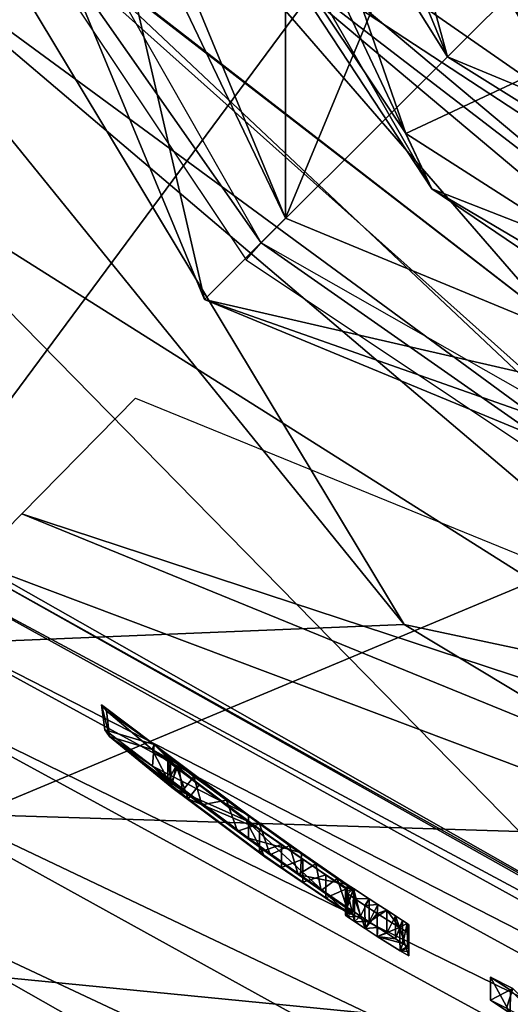
# Model space of a CAD drawing. Units: millimetres. Extents: x -272 to 120, y -152 to 18.
# Drawn here: x -188 to -186, y -71 to -67 of the extents above; entities that cross this region are included whole.
import ezdxf

# ---------------------------------------------------------------- set-up
doc = ezdxf.new("R2010")
doc.units = ezdxf.units.MM
doc.header["$LTSCALE"] = 65.185185
for name, color, linetype in [('249', 7, 'CONTINUOUS'), ('250', 7, 'CONTINUOUS'), ('251', 7, 'CONTINUOUS'), ('252', 7, 'CONTINUOUS'), ('253', 7, 'CONTINUOUS'), ('254', 7, 'CONTINUOUS'), ('255', 7, 'CONTINUOUS'), ('256', 7, 'CONTINUOUS'), ('257', 7, 'CONTINUOUS'), ('258', 7, 'CONTINUOUS'), ('259', 7, 'CONTINUOUS'), ('260', 7, 'CONTINUOUS'), ('261', 7, 'CONTINUOUS'), ('262', 7, 'CONTINUOUS'), ('263', 7, 'CONTINUOUS'), ('264', 7, 'CONTINUOUS'), ('265', 7, 'CONTINUOUS'), ('266', 7, 'CONTINUOUS'), ('274', 7, 'CONTINUOUS'), ('279', 7, 'CONTINUOUS'), ('280', 7, 'CONTINUOUS'), ('565', 7, 'CONTINUOUS'), ('566', 7, 'CONTINUOUS'), ('575', 7, 'CONTINUOUS'), ('577', 7, 'CONTINUOUS'), ('589', 7, 'CONTINUOUS'), ('597', 7, 'CONTINUOUS'), ('598', 7, 'CONTINUOUS'), ('600', 7, 'CONTINUOUS'), ('602', 7, 'CONTINUOUS'), ('635', 7, 'CONTINUOUS'), ('637', 7, 'CONTINUOUS'), ('639', 7, 'CONTINUOUS'), ('645', 7, 'CONTINUOUS'), ('646', 7, 'CONTINUOUS'), ('647', 7, 'CONTINUOUS'), ('648', 7, 'CONTINUOUS'), ('649', 7, 'CONTINUOUS'), ('650', 7, 'CONTINUOUS'), ('652', 7, 'CONTINUOUS')]:
    doc.layers.add(name, color=color, linetype=linetype)

msp = doc.modelspace()

# ---------------------------------------------------------------- linework, layer by layer
at = {"layer": '249', "color": 7, "linetype": 'Continuous'}
for points in [[(-186.7688, -70.7955, 146.4901), (-186.7688, -70.8029, 146.8704), (-186.7688, -70.6955, 146.4901), (-186.7688, -70.7955, 146.4901)], [(-186.7688, -70.6955, 146.4901), (-186.7688, -70.8029, 146.8704), (-186.7688, -70.7029, 146.8704), (-186.7688, -70.6955, 146.4901)], [(-186.7688, -70.8105, 147.2501), (-186.7688, -70.7105, 147.2501), (-186.7688, -70.7029, 146.8704), (-186.7688, -70.8105, 147.2501)], [(-186.7688, -70.8029, 146.8704), (-186.7688, -70.8105, 147.2501), (-186.7688, -70.7029, 146.8704), (-186.7688, -70.8029, 146.8704)]]:
    msp.add_3dface(points, dxfattribs=at)
at = {"layer": '250', "color": 7, "linetype": 'Continuous'}
for points in [[(-187.8149, -70.0045, 145.5943), (-187.7947, -70.0341, 146.151), (-187.8289, -69.8949, 145.7063), (-187.8149, -70.0045, 145.5943)], [(-187.8289, -69.8949, 145.7063), (-187.7947, -70.0341, 146.151), (-187.8076, -69.9217, 146.0972), (-187.8289, -69.8949, 145.7063)], [(-187.6002, -70.0681, 145.1771), (-187.8149, -70.0045, 145.5943), (-187.8289, -69.8949, 145.7063), (-187.6002, -70.0681, 145.1771)], [(-187.8076, -69.9217, 146.0972), (-187.7947, -70.0341, 146.151), (-187.6085, -70.09, 146.4834), (-187.8076, -69.9217, 146.0972)], [(-187.607, -70.1624, 145.1831), (-187.8149, -70.0045, 145.5943), (-187.6002, -70.0681, 145.1771), (-187.607, -70.1624, 145.1831)], [(-187.7947, -70.0341, 146.151), (-187.5237, -70.2555, 146.5517), (-187.6085, -70.09, 146.4834), (-187.7947, -70.0341, 146.151)], [(-187.1908, -70.3754, 145.0391), (-187.607, -70.1624, 145.1831), (-187.6002, -70.0681, 145.1771), (-187.1908, -70.3754, 145.0391)], [(-187.6085, -70.09, 146.4834), (-187.5237, -70.2555, 146.5517), (-187.201, -70.3984, 146.649), (-187.6085, -70.09, 146.4834)], [(-187.1908, -70.4754, 145.0391), (-187.607, -70.1624, 145.1831), (-187.1908, -70.3754, 145.0391), (-187.1908, -70.4754, 145.0391)], [(-187.5237, -70.2555, 146.5517), (-187.1189, -70.5574, 146.6461), (-187.201, -70.3984, 146.649), (-187.5237, -70.2555, 146.5517)], [(-186.7688, -70.7955, 146.4901), (-186.7688, -70.6955, 146.4901), (-187.201, -70.3984, 146.649), (-186.7688, -70.7955, 146.4901)], [(-187.1189, -70.5574, 146.6461), (-186.7688, -70.7955, 146.4901), (-187.201, -70.3984, 146.649), (-187.1189, -70.5574, 146.6461)]]:
    msp.add_3dface(points, dxfattribs=at)
at = {"layer": '251', "color": 7, "linetype": 'Continuous'}
for points in [[(-187.1908, -70.4754, 145.0391), (-187.1908, -70.3754, 145.0391), (-186.9601, -70.5403, 145.0832), (-187.1908, -70.4754, 145.0391)], [(-186.9639, -70.6377, 145.0816), (-187.1908, -70.4754, 145.0391), (-186.9601, -70.5403, 145.0832), (-186.9639, -70.6377, 145.0816)], [(-186.7618, -70.6779, 145.2181), (-186.9639, -70.6377, 145.0816), (-186.9601, -70.5403, 145.0832), (-186.7618, -70.6779, 145.2181)], [(-186.7618, -70.7779, 145.2181), (-186.9639, -70.6377, 145.0816), (-186.7618, -70.6779, 145.2181), (-186.7618, -70.7779, 145.2181)]]:
    msp.add_3dface(points, dxfattribs=at)
at = {"layer": '252', "color": 7, "linetype": 'Continuous'}
for points in [[(-186.7618, -70.6773, 145.1841), (-186.7618, -70.7773, 145.1841), (-186.7618, -70.6776, 145.2011), (-186.7618, -70.6773, 145.1841)], [(-186.7618, -70.7773, 145.1841), (-186.7618, -70.6779, 145.2181), (-186.7618, -70.6776, 145.2011), (-186.7618, -70.7773, 145.1841)], [(-186.7618, -70.7779, 145.2181), (-186.7618, -70.6779, 145.2181), (-186.7618, -70.7776, 145.2011), (-186.7618, -70.7779, 145.2181)], [(-186.7618, -70.7776, 145.2011), (-186.7618, -70.6779, 145.2181), (-186.7618, -70.7773, 145.1841), (-186.7618, -70.7776, 145.2011)]]:
    msp.add_3dface(points, dxfattribs=at)
at = {"layer": '253', "color": 7, "linetype": 'Continuous'}
for points in [[(-186.7618, -70.7773, 145.1841), (-186.7618, -70.6773, 145.1841), (-186.7342, -70.6948, 145.1169), (-186.7618, -70.7773, 145.1841)], [(-186.7349, -70.7942, 145.1176), (-186.7618, -70.7773, 145.1841), (-186.7342, -70.6948, 145.1169), (-186.7349, -70.7942, 145.1176)], [(-186.7033, -70.8149, 145.0959), (-186.7349, -70.7942, 145.1176), (-186.7342, -70.6948, 145.1169), (-186.7033, -70.8149, 145.0959)], [(-186.6658, -70.7395, 145.0881), (-186.7033, -70.8149, 145.0959), (-186.7342, -70.6948, 145.1169), (-186.6658, -70.7395, 145.0881)], [(-186.6658, -70.8395, 145.0881), (-186.7033, -70.8149, 145.0959), (-186.6658, -70.7395, 145.0881), (-186.6658, -70.8395, 145.0881)]]:
    msp.add_3dface(points, dxfattribs=at)
at = {"layer": '254', "color": 7, "linetype": 'Continuous'}
for points in [[(-186.6658, -70.8395, 145.0881), (-186.6658, -70.7395, 145.0881), (-186.6274, -70.7647, 145.0881), (-186.6658, -70.8395, 145.0881)], [(-186.5888, -70.7898, 145.0881), (-186.6658, -70.8395, 145.0881), (-186.6274, -70.7647, 145.0881), (-186.5888, -70.7898, 145.0881)], [(-186.5888, -70.8898, 145.0881), (-186.6658, -70.8395, 145.0881), (-186.5888, -70.7898, 145.0881), (-186.5888, -70.8898, 145.0881)], [(-186.6274, -70.8647, 145.0881), (-186.6658, -70.8395, 145.0881), (-186.5888, -70.8898, 145.0881), (-186.6274, -70.8647, 145.0881)]]:
    msp.add_3dface(points, dxfattribs=at)
at = {"layer": '255', "color": 7, "linetype": 'Continuous'}
for points in [[(-186.5888, -70.8898, 145.0881), (-186.5888, -70.7898, 145.0881), (-186.5514, -70.8144, 145.0959), (-186.5888, -70.8898, 145.0881)], [(-186.5514, -70.9141, 145.0959), (-186.5888, -70.8898, 145.0881), (-186.5514, -70.8144, 145.0959), (-186.5514, -70.9141, 145.0959)], [(-186.5202, -70.8342, 145.1171), (-186.5514, -70.9141, 145.0959), (-186.5514, -70.8144, 145.0959), (-186.5202, -70.8342, 145.1171)], [(-186.5197, -70.9347, 145.1176), (-186.5514, -70.9141, 145.0959), (-186.5202, -70.8342, 145.1171), (-186.5197, -70.9347, 145.1176)], [(-186.5, -70.8476, 145.1482), (-186.5197, -70.9347, 145.1176), (-186.5202, -70.8342, 145.1171), (-186.5, -70.8476, 145.1482)], [(-186.4997, -70.9479, 145.1491), (-186.5197, -70.9347, 145.1176), (-186.5, -70.8476, 145.1482), (-186.4997, -70.9479, 145.1491)], [(-186.4928, -70.8528, 145.1841), (-186.4997, -70.9479, 145.1491), (-186.5, -70.8476, 145.1482), (-186.4928, -70.8528, 145.1841)], [(-186.4928, -70.9528, 145.1841), (-186.4997, -70.9479, 145.1491), (-186.4928, -70.8528, 145.1841), (-186.4928, -70.9528, 145.1841)]]:
    msp.add_3dface(points, dxfattribs=at)
at = {"layer": '256', "color": 7, "linetype": 'Continuous'}
for points in [[(-186.4928, -70.9528, 145.1841), (-186.4928, -70.8528, 145.1841), (-186.4928, -70.8696, 146.2193), (-186.4928, -70.9528, 145.1841)], [(-186.4928, -70.9696, 146.2193), (-186.4928, -70.9528, 145.1841), (-186.4928, -70.8696, 146.2193), (-186.4928, -70.9696, 146.2193)], [(-186.4928, -70.8888, 147.25), (-186.4928, -70.9696, 146.2193), (-186.4928, -70.8696, 146.2193), (-186.4928, -70.8888, 147.25)], [(-186.4928, -70.9888, 147.25), (-186.4928, -70.9696, 146.2193), (-186.4928, -70.8888, 147.25), (-186.4928, -70.9888, 147.25)]]:
    msp.add_3dface(points, dxfattribs=at)
at = {"layer": '257', "color": 7, "linetype": 'Continuous'}
for points in [[(-186.6312, -70.8035, 147.3931), (-186.6308, -70.9038, 147.3931), (-186.5338, -70.8646, 147.3515), (-186.6312, -70.8035, 147.3931)], [(-186.6308, -70.9038, 147.3931), (-186.5314, -70.9664, 147.349), (-186.5338, -70.8646, 147.3515), (-186.6308, -70.9038, 147.3931)], [(-186.4928, -70.9888, 147.25), (-186.4928, -70.8888, 147.25), (-186.5338, -70.8646, 147.3515), (-186.4928, -70.9888, 147.25)], [(-186.5314, -70.9664, 147.349), (-186.4928, -70.9888, 147.25), (-186.5338, -70.8646, 147.3515), (-186.5314, -70.9664, 147.349)]]:
    msp.add_3dface(points, dxfattribs=at)
at = {"layer": '258', "color": 7, "linetype": 'Continuous'}
for points in [[(-186.7688, -70.7105, 147.2501), (-186.7688, -70.8105, 147.2501), (-186.7591, -70.818, 147.3021), (-186.7688, -70.7105, 147.2501)], [(-186.7688, -70.7105, 147.2501), (-186.7591, -70.818, 147.3021), (-186.7587, -70.7185, 147.3031), (-186.7688, -70.7105, 147.2501)], [(-186.7591, -70.818, 147.3021), (-186.73, -70.8383, 147.3493), (-186.7587, -70.7185, 147.3031), (-186.7591, -70.818, 147.3021)], [(-186.7587, -70.7185, 147.3031), (-186.73, -70.8383, 147.3493), (-186.7295, -70.7389, 147.3498), (-186.7587, -70.7185, 147.3031)], [(-186.73, -70.8383, 147.3493), (-186.6836, -70.8693, 147.3818), (-186.7295, -70.7389, 147.3498), (-186.73, -70.8383, 147.3493)], [(-186.7295, -70.7389, 147.3498), (-186.6836, -70.8693, 147.3818), (-186.6842, -70.7683, 147.3815), (-186.7295, -70.7389, 147.3498)], [(-186.6836, -70.8693, 147.3818), (-186.6312, -70.8035, 147.3931), (-186.6842, -70.7683, 147.3815), (-186.6836, -70.8693, 147.3818)], [(-186.6308, -70.9038, 147.3931), (-186.6312, -70.8035, 147.3931), (-186.6836, -70.8693, 147.3818), (-186.6308, -70.9038, 147.3931)]]:
    msp.add_3dface(points, dxfattribs=at)
at = {"layer": '259', "color": 7, "linetype": 'Continuous'}
for points in [[(-187.5408, -70.2281, 145.8601), (-187.5408, -70.1281, 145.8601), (-187.5053, -70.1611, 146.1275), (-187.5408, -70.2281, 145.8601)], [(-187.523, -70.246, 146.0581), (-187.5408, -70.2281, 145.8601), (-187.5053, -70.1611, 146.1275), (-187.523, -70.246, 146.0581)], [(-187.4525, -70.304, 146.2448), (-187.523, -70.246, 146.0581), (-187.5053, -70.1611, 146.1275), (-187.4525, -70.304, 146.2448)], [(-187.4029, -70.2428, 146.3082), (-187.4525, -70.304, 146.2448), (-187.5053, -70.1611, 146.1275), (-187.4029, -70.2428, 146.3082)], [(-187.1418, -70.4365, 146.4121), (-187.4525, -70.304, 146.2448), (-187.4029, -70.2428, 146.3082), (-187.1418, -70.4365, 146.4121)], [(-187.1418, -70.5365, 146.4121), (-187.4525, -70.304, 146.2448), (-187.1418, -70.4365, 146.4121), (-187.1418, -70.5365, 146.4121)]]:
    msp.add_3dface(points, dxfattribs=at)
at = {"layer": '260', "color": 7, "linetype": 'Continuous'}
for points in [[(-187.1418, -70.5365, 146.4121), (-187.1418, -70.4365, 146.4121), (-187.0464, -70.504, 146.4043), (-187.1418, -70.5365, 146.4121)], [(-187.047, -70.6036, 146.4044), (-187.1418, -70.5365, 146.4121), (-187.0464, -70.504, 146.4043), (-187.047, -70.6036, 146.4044)], [(-186.9538, -70.5679, 146.3781), (-187.047, -70.6036, 146.4044), (-187.0464, -70.504, 146.4043), (-186.9538, -70.5679, 146.3781)], [(-186.9538, -70.6679, 146.3781), (-187.047, -70.6036, 146.4044), (-186.9538, -70.5679, 146.3781), (-186.9538, -70.6679, 146.3781)]]:
    msp.add_3dface(points, dxfattribs=at)
at = {"layer": '261', "color": 7, "linetype": 'Continuous'}
for points in [[(-186.9538, -70.6679, 146.3781), (-186.9538, -70.5679, 146.3781), (-186.8538, -70.6352, 146.323), (-186.9538, -70.6679, 146.3781)], [(-186.8537, -70.7353, 146.3228), (-186.9538, -70.6679, 146.3781), (-186.8538, -70.6352, 146.323), (-186.8537, -70.7353, 146.3228)], [(-186.7618, -70.6956, 146.2471), (-186.8537, -70.7353, 146.3228), (-186.8538, -70.6352, 146.323), (-186.7618, -70.6956, 146.2471)], [(-186.7618, -70.7956, 146.2471), (-186.8537, -70.7353, 146.3228), (-186.7618, -70.6956, 146.2471), (-186.7618, -70.7956, 146.2471)]]:
    msp.add_3dface(points, dxfattribs=at)
at = {"layer": '262', "color": 7, "linetype": 'Continuous'}
for points in [[(-186.7618, -70.7823, 145.4871), (-186.7617, -70.7887, 145.8603), (-186.7618, -70.6823, 145.4871), (-186.7618, -70.7823, 145.4871)], [(-186.7618, -70.6823, 145.4871), (-186.7617, -70.7887, 145.8603), (-186.7617, -70.6888, 145.8624), (-186.7618, -70.6823, 145.4871)], [(-186.7618, -70.7956, 146.2471), (-186.7618, -70.6956, 146.2471), (-186.7617, -70.6888, 145.8624), (-186.7618, -70.7956, 146.2471)], [(-186.7617, -70.7887, 145.8603), (-186.7618, -70.7956, 146.2471), (-186.7617, -70.6888, 145.8624), (-186.7617, -70.7887, 145.8603)]]:
    msp.add_3dface(points, dxfattribs=at)
at = {"layer": '263', "color": 7, "linetype": 'Continuous'}
for points in [[(-187.5408, -70.1281, 145.8601), (-187.5408, -70.2281, 145.8601), (-187.526, -70.2355, 145.6617), (-187.5408, -70.1281, 145.8601)], [(-187.5408, -70.1281, 145.8601), (-187.526, -70.2355, 145.6617), (-187.5305, -70.1324, 145.6912), (-187.5408, -70.1281, 145.8601)], [(-187.5305, -70.1324, 145.6912), (-187.526, -70.2355, 145.6617), (-187.4946, -70.1574, 145.534), (-187.5305, -70.1324, 145.6912)], [(-187.526, -70.2355, 145.6617), (-187.4776, -70.2696, 145.4907), (-187.4946, -70.1574, 145.534), (-187.526, -70.2355, 145.6617)], [(-187.4946, -70.1574, 145.534), (-187.4776, -70.2696, 145.4907), (-187.4275, -70.2069, 145.4062), (-187.4946, -70.1574, 145.534)], [(-187.4776, -70.2696, 145.4907), (-187.3929, -70.3311, 145.3678), (-187.4275, -70.2069, 145.4062), (-187.4776, -70.2696, 145.4907)], [(-187.4275, -70.2069, 145.4062), (-187.3929, -70.3311, 145.3678), (-187.2865, -70.3099, 145.2982), (-187.4275, -70.2069, 145.4062)], [(-187.3929, -70.3311, 145.3678), (-187.2386, -70.4449, 145.283), (-187.2865, -70.3099, 145.2982), (-187.3929, -70.3311, 145.3678)], [(-187.2865, -70.3099, 145.2982), (-187.2386, -70.4449, 145.283), (-187.1428, -70.4142, 145.2705), (-187.2865, -70.3099, 145.2982)], [(-187.2386, -70.4449, 145.283), (-187.096, -70.5478, 145.2709), (-187.1428, -70.4142, 145.2705), (-187.2386, -70.4449, 145.283)], [(-187.1428, -70.4142, 145.2705), (-187.096, -70.5478, 145.2709), (-187.0113, -70.5078, 145.2812), (-187.1428, -70.4142, 145.2705)], [(-187.096, -70.5478, 145.2709), (-186.9744, -70.6338, 145.2903), (-187.0113, -70.5078, 145.2812), (-187.096, -70.5478, 145.2709)], [(-187.0113, -70.5078, 145.2812), (-186.9744, -70.6338, 145.2903), (-186.8974, -70.5877, 145.3205), (-187.0113, -70.5078, 145.2812)], [(-186.9744, -70.6338, 145.2903), (-186.8744, -70.7037, 145.3332), (-186.8974, -70.5877, 145.3205), (-186.9744, -70.6338, 145.2903)], [(-186.8974, -70.5877, 145.3205), (-186.8744, -70.7037, 145.3332), (-186.805, -70.6521, 145.3868), (-186.8974, -70.5877, 145.3205)], [(-186.8744, -70.7037, 145.3332), (-186.7618, -70.7823, 145.4871), (-186.805, -70.6521, 145.3868), (-186.8744, -70.7037, 145.3332)], [(-186.7618, -70.7823, 145.4871), (-186.7618, -70.6823, 145.4871), (-186.805, -70.6521, 145.3868), (-186.7618, -70.7823, 145.4871)]]:
    msp.add_3dface(points, dxfattribs=at)
at = {"layer": '264', "color": 7, "linetype": 'Continuous'}
for points in [[(-187.7947, -70.0341, 146.151), (-187.8149, -70.0045, 145.5943), (-187.607, -70.1624, 145.1831), (-187.7947, -70.0341, 146.151)], [(-187.5237, -70.2555, 146.5517), (-187.7947, -70.0341, 146.151), (-187.523, -70.246, 146.0581), (-187.5237, -70.2555, 146.5517)], [(-187.7947, -70.0341, 146.151), (-187.607, -70.1624, 145.1831), (-187.5408, -70.2281, 145.8601), (-187.7947, -70.0341, 146.151)], [(-187.7947, -70.0341, 146.151), (-187.5408, -70.2281, 145.8601), (-187.523, -70.246, 146.0581), (-187.7947, -70.0341, 146.151)], [(-187.607, -70.1624, 145.1831), (-187.1908, -70.4754, 145.0391), (-187.4776, -70.2696, 145.4907), (-187.607, -70.1624, 145.1831)], [(-187.5408, -70.2281, 145.8601), (-187.607, -70.1624, 145.1831), (-187.526, -70.2355, 145.6617), (-187.5408, -70.2281, 145.8601)], [(-187.607, -70.1624, 145.1831), (-187.4776, -70.2696, 145.4907), (-187.526, -70.2355, 145.6617), (-187.607, -70.1624, 145.1831)], [(-187.5237, -70.2555, 146.5517), (-187.523, -70.246, 146.0581), (-187.4525, -70.304, 146.2448), (-187.5237, -70.2555, 146.5517)], [(-187.1189, -70.5574, 146.6461), (-187.5237, -70.2555, 146.5517), (-187.1418, -70.5365, 146.4121), (-187.1189, -70.5574, 146.6461)], [(-187.5237, -70.2555, 146.5517), (-187.4525, -70.304, 146.2448), (-187.1418, -70.5365, 146.4121), (-187.5237, -70.2555, 146.5517)], [(-187.1908, -70.4754, 145.0391), (-187.3929, -70.3311, 145.3678), (-187.4776, -70.2696, 145.4907), (-187.1908, -70.4754, 145.0391)], [(-187.1908, -70.4754, 145.0391), (-187.2386, -70.4449, 145.283), (-187.3929, -70.3311, 145.3678), (-187.1908, -70.4754, 145.0391)], [(-187.1908, -70.4754, 145.0391), (-187.096, -70.5478, 145.2709), (-187.2386, -70.4449, 145.283), (-187.1908, -70.4754, 145.0391)], [(-187.1908, -70.4754, 145.0391), (-186.9639, -70.6377, 145.0816), (-187.096, -70.5478, 145.2709), (-187.1908, -70.4754, 145.0391)], [(-187.1189, -70.5574, 146.6461), (-187.1418, -70.5365, 146.4121), (-187.047, -70.6036, 146.4044), (-187.1189, -70.5574, 146.6461)], [(-186.7688, -70.7955, 146.4901), (-187.1189, -70.5574, 146.6461), (-186.8537, -70.7353, 146.3228), (-186.7688, -70.7955, 146.4901)], [(-187.1189, -70.5574, 146.6461), (-187.047, -70.6036, 146.4044), (-186.9538, -70.6679, 146.3781), (-187.1189, -70.5574, 146.6461)], [(-187.1189, -70.5574, 146.6461), (-186.9538, -70.6679, 146.3781), (-186.8537, -70.7353, 146.3228), (-187.1189, -70.5574, 146.6461)], [(-186.9639, -70.6377, 145.0816), (-186.9744, -70.6338, 145.2903), (-187.096, -70.5478, 145.2709), (-186.9639, -70.6377, 145.0816)], [(-186.9639, -70.6377, 145.0816), (-186.8744, -70.7037, 145.3332), (-186.9744, -70.6338, 145.2903), (-186.9639, -70.6377, 145.0816)], [(-186.9639, -70.6377, 145.0816), (-186.7618, -70.7779, 145.2181), (-186.8744, -70.7037, 145.3332), (-186.9639, -70.6377, 145.0816)], [(-186.7618, -70.7779, 145.2181), (-186.7618, -70.7823, 145.4871), (-186.8744, -70.7037, 145.3332), (-186.7618, -70.7779, 145.2181)], [(-186.7688, -70.7955, 146.4901), (-186.8537, -70.7353, 146.3228), (-186.7618, -70.7956, 146.2471), (-186.7688, -70.7955, 146.4901)], [(-186.7688, -70.8105, 147.2501), (-186.7688, -70.8029, 146.8704), (-186.7349, -70.7942, 145.1176), (-186.7688, -70.8105, 147.2501)], [(-186.7688, -70.8105, 147.2501), (-186.7349, -70.7942, 145.1176), (-186.7591, -70.818, 147.3021), (-186.7688, -70.8105, 147.2501)], [(-186.7349, -70.7942, 145.1176), (-186.7688, -70.8029, 146.8704), (-186.7618, -70.7956, 146.2471), (-186.7349, -70.7942, 145.1176)], [(-186.7688, -70.8029, 146.8704), (-186.7688, -70.7955, 146.4901), (-186.7618, -70.7956, 146.2471), (-186.7688, -70.8029, 146.8704)], [(-186.7618, -70.7776, 145.2011), (-186.7618, -70.7773, 145.1841), (-186.7349, -70.7942, 145.1176), (-186.7618, -70.7776, 145.2011)], [(-186.7618, -70.7779, 145.2181), (-186.7618, -70.7776, 145.2011), (-186.7349, -70.7942, 145.1176), (-186.7618, -70.7779, 145.2181)], [(-186.7618, -70.7779, 145.2181), (-186.7349, -70.7942, 145.1176), (-186.7618, -70.7823, 145.4871), (-186.7618, -70.7779, 145.2181)], [(-186.7349, -70.7942, 145.1176), (-186.7617, -70.7887, 145.8603), (-186.7618, -70.7823, 145.4871), (-186.7349, -70.7942, 145.1176)], [(-186.7349, -70.7942, 145.1176), (-186.7618, -70.7956, 146.2471), (-186.7617, -70.7887, 145.8603), (-186.7349, -70.7942, 145.1176)], [(-186.7349, -70.7942, 145.1176), (-186.7033, -70.8149, 145.0959), (-186.7591, -70.818, 147.3021), (-186.7349, -70.7942, 145.1176)], [(-186.7033, -70.8149, 145.0959), (-186.73, -70.8383, 147.3493), (-186.7591, -70.818, 147.3021), (-186.7033, -70.8149, 145.0959)], [(-186.7033, -70.8149, 145.0959), (-186.6658, -70.8395, 145.0881), (-186.73, -70.8383, 147.3493), (-186.7033, -70.8149, 145.0959)], [(-186.6658, -70.8395, 145.0881), (-186.6836, -70.8693, 147.3818), (-186.73, -70.8383, 147.3493), (-186.6658, -70.8395, 145.0881)], [(-186.6658, -70.8395, 145.0881), (-186.6274, -70.8647, 145.0881), (-186.6836, -70.8693, 147.3818), (-186.6658, -70.8395, 145.0881)], [(-186.6274, -70.8647, 145.0881), (-186.6308, -70.9038, 147.3931), (-186.6836, -70.8693, 147.3818), (-186.6274, -70.8647, 145.0881)], [(-186.6274, -70.8647, 145.0881), (-186.5888, -70.8898, 145.0881), (-186.6308, -70.9038, 147.3931), (-186.6274, -70.8647, 145.0881)], [(-186.5888, -70.8898, 145.0881), (-186.5514, -70.9141, 145.0959), (-186.6308, -70.9038, 147.3931), (-186.5888, -70.8898, 145.0881)], [(-186.5514, -70.9141, 145.0959), (-186.5197, -70.9347, 145.1176), (-186.6308, -70.9038, 147.3931), (-186.5514, -70.9141, 145.0959)], [(-186.5197, -70.9347, 145.1176), (-186.5314, -70.9664, 147.349), (-186.6308, -70.9038, 147.3931), (-186.5197, -70.9347, 145.1176)], [(-186.5197, -70.9347, 145.1176), (-186.4997, -70.9479, 145.1491), (-186.5314, -70.9664, 147.349), (-186.5197, -70.9347, 145.1176)], [(-186.4997, -70.9479, 145.1491), (-186.4928, -70.9528, 145.1841), (-186.5314, -70.9664, 147.349), (-186.4997, -70.9479, 145.1491)], [(-186.4928, -70.9528, 145.1841), (-186.4928, -70.9696, 146.2193), (-186.5314, -70.9664, 147.349), (-186.4928, -70.9528, 145.1841)], [(-186.4928, -70.9696, 146.2193), (-186.4928, -70.9888, 147.25), (-186.5314, -70.9664, 147.349), (-186.4928, -70.9696, 146.2193)]]:
    msp.add_3dface(points, dxfattribs=at)
at = {"layer": '265', "color": 7, "linetype": 'Continuous'}
for points in [[(-187.6002, -70.0681, 145.1771), (-187.8289, -69.8949, 145.7063), (-187.8076, -69.9217, 146.0972), (-187.6002, -70.0681, 145.1771)], [(-187.6002, -70.0681, 145.1771), (-187.8076, -69.9217, 146.0972), (-187.6085, -70.09, 146.4834), (-187.6002, -70.0681, 145.1771)], [(-187.6002, -70.0681, 145.1771), (-187.6085, -70.09, 146.4834), (-187.5408, -70.1281, 145.8601), (-187.6002, -70.0681, 145.1771)], [(-187.1908, -70.3754, 145.0391), (-187.6002, -70.0681, 145.1771), (-187.2865, -70.3099, 145.2982), (-187.1908, -70.3754, 145.0391)], [(-187.6002, -70.0681, 145.1771), (-187.5408, -70.1281, 145.8601), (-187.5305, -70.1324, 145.6912), (-187.6002, -70.0681, 145.1771)], [(-187.6002, -70.0681, 145.1771), (-187.5305, -70.1324, 145.6912), (-187.4946, -70.1574, 145.534), (-187.6002, -70.0681, 145.1771)], [(-187.6002, -70.0681, 145.1771), (-187.4946, -70.1574, 145.534), (-187.4275, -70.2069, 145.4062), (-187.6002, -70.0681, 145.1771)], [(-187.6002, -70.0681, 145.1771), (-187.4275, -70.2069, 145.4062), (-187.2865, -70.3099, 145.2982), (-187.6002, -70.0681, 145.1771)], [(-187.6085, -70.09, 146.4834), (-187.201, -70.3984, 146.649), (-187.4029, -70.2428, 146.3082), (-187.6085, -70.09, 146.4834)], [(-187.5408, -70.1281, 145.8601), (-187.6085, -70.09, 146.4834), (-187.5053, -70.1611, 146.1275), (-187.5408, -70.1281, 145.8601)], [(-187.6085, -70.09, 146.4834), (-187.4029, -70.2428, 146.3082), (-187.5053, -70.1611, 146.1275), (-187.6085, -70.09, 146.4834)], [(-187.201, -70.3984, 146.649), (-187.1418, -70.4365, 146.4121), (-187.4029, -70.2428, 146.3082), (-187.201, -70.3984, 146.649)], [(-187.1908, -70.3754, 145.0391), (-187.2865, -70.3099, 145.2982), (-187.1428, -70.4142, 145.2705), (-187.1908, -70.3754, 145.0391)], [(-187.201, -70.3984, 146.649), (-186.7688, -70.6955, 146.4901), (-187.1418, -70.4365, 146.4121), (-187.201, -70.3984, 146.649)], [(-186.9601, -70.5403, 145.0832), (-187.1908, -70.3754, 145.0391), (-187.0113, -70.5078, 145.2812), (-186.9601, -70.5403, 145.0832)], [(-187.1908, -70.3754, 145.0391), (-187.1428, -70.4142, 145.2705), (-187.0113, -70.5078, 145.2812), (-187.1908, -70.3754, 145.0391)], [(-187.1418, -70.4365, 146.4121), (-186.7688, -70.6955, 146.4901), (-187.0464, -70.504, 146.4043), (-187.1418, -70.4365, 146.4121)], [(-186.7688, -70.6955, 146.4901), (-186.9538, -70.5679, 146.3781), (-187.0464, -70.504, 146.4043), (-186.7688, -70.6955, 146.4901)], [(-186.9601, -70.5403, 145.0832), (-187.0113, -70.5078, 145.2812), (-186.8974, -70.5877, 145.3205), (-186.9601, -70.5403, 145.0832)], [(-186.7618, -70.6779, 145.2181), (-186.9601, -70.5403, 145.0832), (-186.805, -70.6521, 145.3868), (-186.7618, -70.6779, 145.2181)], [(-186.9601, -70.5403, 145.0832), (-186.8974, -70.5877, 145.3205), (-186.805, -70.6521, 145.3868), (-186.9601, -70.5403, 145.0832)], [(-186.9538, -70.5679, 146.3781), (-186.7688, -70.6955, 146.4901), (-186.8538, -70.6352, 146.323), (-186.9538, -70.5679, 146.3781)], [(-186.7688, -70.6955, 146.4901), (-186.7618, -70.6956, 146.2471), (-186.8538, -70.6352, 146.323), (-186.7688, -70.6955, 146.4901)], [(-186.7618, -70.6823, 145.4871), (-186.7618, -70.6779, 145.2181), (-186.805, -70.6521, 145.3868), (-186.7618, -70.6823, 145.4871)], [(-186.7342, -70.6948, 145.1169), (-186.7688, -70.7105, 147.2501), (-186.7587, -70.7185, 147.3031), (-186.7342, -70.6948, 145.1169)], [(-186.7688, -70.7105, 147.2501), (-186.7342, -70.6948, 145.1169), (-186.7618, -70.6956, 146.2471), (-186.7688, -70.7105, 147.2501)], [(-186.7688, -70.6955, 146.4901), (-186.7688, -70.7029, 146.8704), (-186.7618, -70.6956, 146.2471), (-186.7688, -70.6955, 146.4901)], [(-186.7688, -70.7029, 146.8704), (-186.7688, -70.7105, 147.2501), (-186.7618, -70.6956, 146.2471), (-186.7688, -70.7029, 146.8704)], [(-186.7618, -70.6773, 145.1841), (-186.7618, -70.6776, 145.2011), (-186.7342, -70.6948, 145.1169), (-186.7618, -70.6773, 145.1841)], [(-186.7618, -70.6776, 145.2011), (-186.7618, -70.6779, 145.2181), (-186.7342, -70.6948, 145.1169), (-186.7618, -70.6776, 145.2011)], [(-186.7618, -70.6779, 145.2181), (-186.7618, -70.6823, 145.4871), (-186.7342, -70.6948, 145.1169), (-186.7618, -70.6779, 145.2181)], [(-186.7617, -70.6888, 145.8624), (-186.7342, -70.6948, 145.1169), (-186.7618, -70.6823, 145.4871), (-186.7617, -70.6888, 145.8624)], [(-186.7618, -70.6956, 146.2471), (-186.7342, -70.6948, 145.1169), (-186.7617, -70.6888, 145.8624), (-186.7618, -70.6956, 146.2471)], [(-186.7342, -70.6948, 145.1169), (-186.7587, -70.7185, 147.3031), (-186.7295, -70.7389, 147.3498), (-186.7342, -70.6948, 145.1169)], [(-186.6658, -70.7395, 145.0881), (-186.7342, -70.6948, 145.1169), (-186.7295, -70.7389, 147.3498), (-186.6658, -70.7395, 145.0881)], [(-186.6658, -70.7395, 145.0881), (-186.7295, -70.7389, 147.3498), (-186.6842, -70.7683, 147.3815), (-186.6658, -70.7395, 145.0881)], [(-186.6274, -70.7647, 145.0881), (-186.6658, -70.7395, 145.0881), (-186.6842, -70.7683, 147.3815), (-186.6274, -70.7647, 145.0881)], [(-186.6312, -70.8035, 147.3931), (-186.6274, -70.7647, 145.0881), (-186.6842, -70.7683, 147.3815), (-186.6312, -70.8035, 147.3931)], [(-186.5888, -70.7898, 145.0881), (-186.6274, -70.7647, 145.0881), (-186.6312, -70.8035, 147.3931), (-186.5888, -70.7898, 145.0881)], [(-186.5888, -70.7898, 145.0881), (-186.6312, -70.8035, 147.3931), (-186.5338, -70.8646, 147.3515), (-186.5888, -70.7898, 145.0881)], [(-186.5514, -70.8144, 145.0959), (-186.5888, -70.7898, 145.0881), (-186.5338, -70.8646, 147.3515), (-186.5514, -70.8144, 145.0959)], [(-186.5202, -70.8342, 145.1171), (-186.5514, -70.8144, 145.0959), (-186.5338, -70.8646, 147.3515), (-186.5202, -70.8342, 145.1171)], [(-186.5, -70.8476, 145.1482), (-186.5202, -70.8342, 145.1171), (-186.5338, -70.8646, 147.3515), (-186.5, -70.8476, 145.1482)], [(-186.4928, -70.8888, 147.25), (-186.5, -70.8476, 145.1482), (-186.5338, -70.8646, 147.3515), (-186.4928, -70.8888, 147.25)], [(-186.4928, -70.8528, 145.1841), (-186.5, -70.8476, 145.1482), (-186.4928, -70.8888, 147.25), (-186.4928, -70.8528, 145.1841)], [(-186.4928, -70.8528, 145.1841), (-186.4928, -70.8888, 147.25), (-186.4928, -70.8696, 146.2193), (-186.4928, -70.8528, 145.1841)]]:
    msp.add_3dface(points, dxfattribs=at)
at = {"layer": '266', "color": 7, "linetype": 'Continuous'}
for points in [[(-186.1378, -71.1808, 145.8641), (-186.1378, -71.0808, 145.8641), (-186.0412, -71.1305, 145.3886), (-186.1378, -71.1808, 145.8641)], [(-186.0683, -71.2156, 145.4482), (-186.1378, -71.1808, 145.8641), (-186.0412, -71.1305, 145.3886), (-186.0683, -71.2156, 145.4482)], [(-185.8158, -71.3554, 145.1424), (-186.0683, -71.2156, 145.4482), (-186.0412, -71.1305, 145.3886), (-185.8158, -71.3554, 145.1424)]]:
    msp.add_3dface(points, dxfattribs=at)
at = {"layer": '274', "color": 7, "linetype": 'Continuous'}
for points in [[(-186.1378, -71.0808, 145.8641), (-186.1378, -71.1808, 145.8641), (-186.0524, -71.2378, 146.2786), (-186.1378, -71.0808, 145.8641)], [(-186.1378, -71.0808, 145.8641), (-186.0524, -71.2378, 146.2786), (-186.0519, -71.1377, 146.2796), (-186.1378, -71.0808, 145.8641)], [(-186.0524, -71.2378, 146.2786), (-185.8044, -71.3822, 146.5524), (-186.0519, -71.1377, 146.2796), (-186.0524, -71.2378, 146.2786)]]:
    msp.add_3dface(points, dxfattribs=at)
at = {"layer": '279', "color": 7, "linetype": 'Continuous'}
msp.add_3dface([(-186.1378, -71.1808, 145.8641), (-186.0683, -71.2156, 145.4482), (-186.0524, -71.2378, 146.2786), (-186.1378, -71.1808, 145.8641)], dxfattribs=at)
at = {"layer": '280', "color": 7, "linetype": 'Continuous'}
msp.add_3dface([(-186.0412, -71.1305, 145.3886), (-186.1378, -71.0808, 145.8641), (-186.0519, -71.1377, 146.2796), (-186.0412, -71.1305, 145.3886)], dxfattribs=at)
at = {"layer": '565', "color": 7, "linetype": 'Continuous'}
for points in [[(-189.1343, -66.3065, 125.8946), (-198.75, -70.0511, 123.8342), (-186.5129, -69.5452, 124.188), (-189.1343, -66.3065, 125.8946)], [(-188.9152, -67.4852, 94.6253), (-186.0127, -70.4468, 96.4621), (-198.75, -70.0511, 96.1658), (-188.9152, -67.4852, 94.6253)], [(-186.5129, -69.5452, 124.188), (-198.75, -70.0511, 123.8342), (-183.1281, -71.5862, 122.5766), (-186.5129, -69.5452, 124.188)], [(-182.8647, -72.0608, 97.8779), (-171.25, -73.9215, 100.0701), (-198.75, -70.0511, 96.1658), (-182.8647, -72.0608, 97.8779)], [(-198.75, -70.0511, 96.1658), (-171.25, -73.9215, 100.0701), (-198.75, -76.2631, 104.7158), (-198.75, -70.0511, 96.1658)], [(-186.0127, -70.4468, 96.4621), (-182.8647, -72.0608, 97.8779), (-198.75, -70.0511, 96.1658), (-186.0127, -70.4468, 96.4621)], [(-198.75, -70.0511, 123.8342), (-198.75, -76.2631, 115.2842), (-183.1281, -71.5862, 122.5766), (-198.75, -70.0511, 123.8342)]]:
    msp.add_3dface(points, dxfattribs=at)
at = {"layer": '566', "color": 7, "linetype": 'Continuous'}
for points in [[(-188.2634, -65.4472, 124.9398), (-185.8495, -68.2376, 123.3228), (-188.0622, -66.519, 95.5422), (-188.2634, -65.4472, 124.9398)], [(-188.0622, -66.519, 95.5422), (-185.8495, -68.2376, 123.3228), (-185.3582, -69.071, 97.2892), (-188.0622, -66.519, 95.5422)]]:
    msp.add_3dface(points, dxfattribs=at)
at = {"layer": '575', "color": 7, "linetype": 'Continuous'}
for points in [[(-184.1953, -70.4682, 97.0369), (-188.9152, -67.4852, 94.6253), (-188.8964, -66.4718, 94.3439), (-184.1953, -70.4682, 97.0369)], [(-188.0622, -66.519, 95.5422), (-185.3582, -69.071, 97.2892), (-188.8964, -66.4718, 94.3439), (-188.0622, -66.519, 95.5422)], [(-185.3582, -69.071, 97.2892), (-184.1953, -70.4682, 97.0369), (-188.8964, -66.4718, 94.3439), (-185.3582, -69.071, 97.2892)], [(-186.0127, -70.4468, 96.4621), (-188.9152, -67.4852, 94.6253), (-184.1953, -70.4682, 97.0369), (-186.0127, -70.4468, 96.4621)]]:
    msp.add_3dface(points, dxfattribs=at)
at = {"layer": '577', "color": 7, "linetype": 'Continuous'}
for points in [[(-185.8495, -68.2376, 123.3228), (-188.2634, -65.4472, 124.9398), (-188.5661, -66.1377, 125.7815), (-185.8495, -68.2376, 123.3228)], [(-189.1343, -66.3065, 125.8946), (-186.5129, -69.5452, 124.188), (-188.5661, -66.1377, 125.7815), (-189.1343, -66.3065, 125.8946)], [(-186.5129, -69.5452, 124.188), (-184.2059, -70.0364, 123.307), (-188.5661, -66.1377, 125.7815), (-186.5129, -69.5452, 124.188)], [(-184.2059, -70.0364, 123.307), (-185.8495, -68.2376, 123.3228), (-188.5661, -66.1377, 125.7815), (-184.2059, -70.0364, 123.307)], [(-186.5129, -69.5452, 124.188), (-183.1281, -71.5862, 122.5766), (-184.2059, -70.0364, 123.307), (-186.5129, -69.5452, 124.188)]]:
    msp.add_3dface(points, dxfattribs=at)
at = {"layer": '589', "color": 253, "linetype": 'Continuous', "true_color": 0xababab}
for points in [[(-189.2564, -60, 103), (-186.3256, -67.0756, 103), (-190.75, -60, 131.5), (-189.2564, -60, 103)], [(-190.75, -60, 131.5), (-186.3256, -67.0756, 103), (-187.3817, -68.1317, 131.5), (-190.75, -60, 131.5)], [(-186.3256, -67.0756, 103), (-179.25, -70.0064, 103), (-187.3817, -68.1317, 131.5), (-186.3256, -67.0756, 103)], [(-187.3817, -68.1317, 131.5), (-179.25, -70.0064, 103), (-179.25, -71.5, 131.5), (-187.3817, -68.1317, 131.5)]]:
    msp.add_3dface(points, dxfattribs=at)
at = {"layer": '597', "linetype": 'Continuous'}
for points in [[(-187.0291, -52.2231, -120), (-179.25, -49, -120), (-187.0291, -67.7769, -120), (-187.0291, -52.2231, -120)], [(-187.0291, -67.7769, -120), (-179.25, -49, -120), (-179.25, -71, -120), (-187.0291, -67.7769, -120)], [(-190.2495, -60, -120), (-187.0291, -52.2231, -120), (-187.0291, -67.7769, -120), (-190.2495, -60, -120)]]:
    msp.add_3dface(points, dxfattribs=at)
at = {"layer": '598', "linetype": 'Continuous'}
for points in [[(-187.3817, -68.1317, -119.5), (-189.2564, -60, -91), (-190.75, -60, -119.5), (-187.3817, -68.1317, -119.5)], [(-186.3256, -67.0756, -91), (-189.2564, -60, -91), (-187.3817, -68.1317, -119.5), (-186.3256, -67.0756, -91)], [(-179.25, -71.5, -119.5), (-186.3256, -67.0756, -91), (-187.3817, -68.1317, -119.5), (-179.25, -71.5, -119.5)], [(-179.25, -70.0064, -91), (-186.3256, -67.0756, -91), (-179.25, -71.5, -119.5), (-179.25, -70.0064, -91)]]:
    msp.add_3dface(points, dxfattribs=at)
at = {"layer": '600', "linetype": 'Continuous'}
for points in [[(-190.2495, -60, -120), (-187.0291, -67.7769, -120), (-190.75, -60, -119.5), (-190.2495, -60, -120)], [(-187.0291, -67.7769, -120), (-187.3817, -68.1317, -119.5), (-190.75, -60, -119.5), (-187.0291, -67.7769, -120)], [(-187.0291, -67.7769, -120), (-179.25, -71, -120), (-187.3817, -68.1317, -119.5), (-187.0291, -67.7769, -120)], [(-179.25, -71, -120), (-179.25, -71.5, -119.5), (-187.3817, -68.1317, -119.5), (-179.25, -71, -120)]]:
    msp.add_3dface(points, dxfattribs=at)
at = {"layer": '602', "linetype": 'Continuous'}
for points in [[(-188.2564, -60, -90), (-189.2564, -60, -91), (-186.3256, -67.0756, -91), (-188.2564, -60, -90)], [(-185.6181, -66.3681, -90), (-188.2564, -60, -90), (-186.3256, -67.0756, -91), (-185.6181, -66.3681, -90)], [(-185.6181, -66.3681, -90), (-186.3256, -67.0756, -91), (-179.25, -70.0064, -91), (-185.6181, -66.3681, -90)]]:
    msp.add_3dface(points, dxfattribs=at)
at = {"layer": '635', "color": 7, "linetype": 'Continuous'}
for points in [[(-188.6598, -69.2816, 149.7098), (-188.5208, -69.2271, 142.8612), (-182.6361, -72.5183, 143.1774), (-188.6598, -69.2816, 149.7098)], [(-188.5208, -69.2271, 142.8612), (-188.3822, -69.2743, 136.0354), (-182.5932, -72.5657, 136.0513), (-188.5208, -69.2271, 142.8612)], [(-182.6361, -72.5183, 143.1774), (-188.5208, -69.2271, 142.8612), (-182.5932, -72.5657, 136.0513), (-182.6361, -72.5183, 143.1774)], [(-188.8005, -69.4497, 156.6377), (-188.6598, -69.2816, 149.7098), (-182.6788, -72.5872, 150.3101), (-188.8005, -69.4497, 156.6377)], [(-182.6788, -72.5872, 150.3101), (-188.6598, -69.2816, 149.7098), (-182.6361, -72.5183, 143.1774), (-182.6788, -72.5872, 150.3101)], [(-188.9381, -69.7303, 163.3766), (-188.8005, -69.4497, 156.6377), (-182.7219, -72.779, 157.4395), (-188.9381, -69.7303, 163.3766)], [(-182.7219, -72.779, 157.4395), (-188.8005, -69.4497, 156.6377), (-182.6788, -72.5872, 150.3101), (-182.7219, -72.779, 157.4395)], [(-189.0656, -70.0973, 169.5803), (-188.9381, -69.7303, 163.3766), (-182.7655, -73.0999, 164.5619), (-189.0656, -70.0973, 169.5803)], [(-182.7655, -73.0999, 164.5619), (-188.9381, -69.7303, 163.3766), (-182.7219, -72.779, 157.4395), (-182.7655, -73.0999, 164.5619)], [(-189.1915, -70.5573, 175.5949), (-189.0656, -70.0973, 169.5803), (-182.8102, -73.5574, 171.6754), (-189.1915, -70.5573, 175.5949)], [(-182.8102, -73.5574, 171.6754), (-189.0656, -70.0973, 169.5803), (-182.7655, -73.0999, 164.5619), (-182.8102, -73.5574, 171.6754)], [(-189.3533, -71.268, 182.9889), (-189.1915, -70.5573, 175.5949), (-182.8563, -74.1595, 178.7783), (-189.3533, -71.268, 182.9889)], [(-182.8563, -74.1595, 178.7783), (-189.1915, -70.5573, 175.5949), (-182.8102, -73.5574, 171.6754), (-182.8563, -74.1595, 178.7783)]]:
    msp.add_3dface(points, dxfattribs=at)
at = {"layer": '637', "color": 7, "linetype": 'Continuous'}
for points in [[(-189.9273, -64.9636, 228.736), (-190.0964, -71.0922, 246.541), (-183.0895, -61.6231, 229.9784), (-189.9273, -64.9636, 228.736)], [(-190.0964, -71.0922, 246.541), (-183.1215, -68.1698, 248.111), (-183.0895, -61.6231, 229.9784), (-190.0964, -71.0922, 246.541)], [(-190.0964, -71.0922, 246.541), (-190.472, -79.2283, 263.6308), (-183.1215, -68.1698, 248.111), (-190.0964, -71.0922, 246.541)], [(-190.472, -79.2283, 263.6308), (-183.2591, -76.6014, 265.7813), (-183.1215, -68.1698, 248.111), (-190.472, -79.2283, 263.6308)]]:
    msp.add_3dface(points, dxfattribs=at)
at = {"layer": '639', "color": 7, "linetype": 'Continuous'}
for points in [[(-179.25, -72.0026, 135.0397), (-188.1758, -69.0635, 135.331), (-187.6818, -68.5601, 135.0397), (-179.25, -72.0026, 135.0397)], [(-179.25, -72.7136, 135.3374), (-188.3822, -69.2743, 136.0354), (-188.1758, -69.0635, 135.331), (-179.25, -72.7136, 135.3374)], [(-179.25, -72.7136, 135.3374), (-188.1758, -69.0635, 135.331), (-179.25, -72.0026, 135.0397), (-179.25, -72.7136, 135.3374)], [(-182.5932, -72.5657, 136.0513), (-188.3822, -69.2743, 136.0354), (-179.25, -72.7136, 135.3374), (-182.5932, -72.5657, 136.0513)]]:
    msp.add_3dface(points, dxfattribs=at)
at = {"layer": '645', "color": 254, "linetype": 'Continuous', "true_color": 0xcfd1e0}
for points in [[(-185.479, -66.9266, 132.6878), (-185.9416, -66.4809, 133.0293), (-187.7592, -63.7912, 132.5667), (-185.479, -66.9266, 132.6878)], [(-186.6899, -65.6059, 129.3656), (-185.8049, -66.619, 129.0459), (-181.8549, -68.9439, 129.5509), (-186.6899, -65.6059, 129.3656)], [(-186.6897, -65.6062, 130.8182), (-181.8544, -68.944, 131.0034), (-185.9037, -66.5197, 131.217), (-186.6897, -65.6062, 130.8182)]]:
    msp.add_3dface(points, dxfattribs=at)
at = {"layer": '646', "color": 254, "linetype": 'Continuous', "true_color": 0xcfd1e0}
for points in [[(-189.2799, -62.6336, 131.6162), (-185.9037, -66.5197, 131.217), (-184.3964, -69.0027, 131.8456), (-189.2799, -62.6336, 131.6162)], [(-189.0561, -63.3725, 133.4517), (-185.9416, -66.4809, 133.0293), (-183.7123, -69.3606, 133.6811), (-189.0561, -63.3725, 133.4517)]]:
    msp.add_3dface(points, dxfattribs=at)
at = {"layer": '647', "color": 254, "linetype": 'Continuous', "true_color": 0xcfd1e0}
for points in [[(-189.2799, -62.6336, 131.6162), (-186.3931, -67.6502, 131.9561), (-189.6955, -60.6651, 131.7378), (-189.2799, -62.6336, 131.6162)], [(-189.6955, -60.6651, 131.7378), (-186.3931, -67.6502, 131.9561), (-188.8587, -63.8995, 132.0082), (-189.6955, -60.6651, 131.7378)], [(-189.2799, -62.6336, 131.6162), (-184.3964, -69.0027, 131.8456), (-186.3931, -67.6502, 131.9561), (-189.2799, -62.6336, 131.6162)], [(-189.0561, -63.3725, 133.4517), (-183.7123, -69.3606, 133.6811), (-187.976, -65.7799, 133.7024), (-189.0561, -63.3725, 133.4517)], [(-188.8587, -63.8995, 132.0082), (-186.3931, -67.6502, 131.9561), (-186.5063, -67.4081, 132.1266), (-188.8587, -63.8995, 132.0082)], [(-183.7123, -69.3606, 133.6811), (-181.6331, -70.1917, 133.9206), (-187.976, -65.7799, 133.7024), (-183.7123, -69.3606, 133.6811)], [(-187.976, -65.7799, 133.7024), (-181.6331, -70.1917, 133.9206), (-187.404, -66.4067, 133.9031), (-187.976, -65.7799, 133.7024)], [(-187.404, -66.4067, 133.9031), (-181.6331, -70.1917, 133.9206), (-184.1723, -69.1271, 134.0216), (-187.404, -66.4067, 133.9031)], [(-186.5063, -67.4081, 132.1266), (-186.3931, -67.6502, 131.9561), (-182.9498, -69.6874, 132.245), (-186.5063, -67.4081, 132.1266)], [(-184.3964, -69.0027, 131.8456), (-179.1984, -70.4665, 132.1744), (-186.3931, -67.6502, 131.9561), (-184.3964, -69.0027, 131.8456)], [(-186.3931, -67.6502, 131.9561), (-179.1984, -70.4665, 132.1744), (-182.9498, -69.6874, 132.245), (-186.3931, -67.6502, 131.9561)]]:
    msp.add_3dface(points, dxfattribs=at)
at = {"layer": '648', "color": 254, "linetype": 'Continuous', "true_color": 0xcfd1e0}
for points in [[(-188.6273, -62.4253, 134.14), (-187.404, -66.4067, 133.9031), (-185.4053, -67.9459, 134.14), (-188.6273, -62.4253, 134.14)], [(-187.7592, -63.7912, 132.5667), (-188.8587, -63.8995, 132.0082), (-186.5063, -67.4081, 132.1266), (-187.7592, -63.7912, 132.5667)], [(-185.479, -66.9266, 132.6878), (-187.7592, -63.7912, 132.5667), (-186.5063, -67.4081, 132.1266), (-185.479, -66.9266, 132.6878)], [(-187.404, -66.4067, 133.9031), (-184.1723, -69.1271, 134.0216), (-185.4053, -67.9459, 134.14), (-187.404, -66.4067, 133.9031)], [(-185.479, -66.9266, 132.6878), (-186.5063, -67.4081, 132.1266), (-182.9498, -69.6874, 132.245), (-185.479, -66.9266, 132.6878)]]:
    msp.add_3dface(points, dxfattribs=at)
at = {"layer": '649', "color": 254, "linetype": 'Continuous', "true_color": 0xcfd1e0}
msp.add_3dface([(-183.4334, -68.3233, 127.3228), (-185.8049, -66.619, 127.5934), (-187.7541, -63.8025, 127.1251), (-183.4334, -68.3233, 127.3228)], dxfattribs=at)
at = {"layer": '650', "color": 254, "linetype": 'Continuous', "true_color": 0xcfd1e0}
msp.add_3dface([(-183.4343, -68.3229, 125.8702), (-187.7541, -63.8025, 125.6726), (-185.8957, -66.5278, 125.4398), (-183.4343, -68.3229, 125.8702)], dxfattribs=at)
at = {"layer": '652', "color": 254, "linetype": 'Continuous', "true_color": 0xcfd1e0}
for points in [[(-187.1345, -67.8845, 136.04), (-190.0529, -62.762, 136.04), (-189.6475, -64.2958, 134.14), (-187.1345, -67.8845, 136.04)], [(-187.201, -67.9589, 134.14), (-187.1345, -67.8845, 136.04), (-189.6475, -64.2958, 134.14), (-187.201, -67.9589, 134.14)], [(-183.5565, -70.3931, 134.14), (-187.1345, -67.8845, 136.04), (-187.201, -67.9589, 134.14), (-183.5565, -70.3931, 134.14)], [(-182.012, -70.8029, 136.04), (-187.1345, -67.8845, 136.04), (-183.5565, -70.3931, 134.14), (-182.012, -70.8029, 136.04)]]:
    msp.add_3dface(points, dxfattribs=at)

doc.saveas('drawing.dxf')
